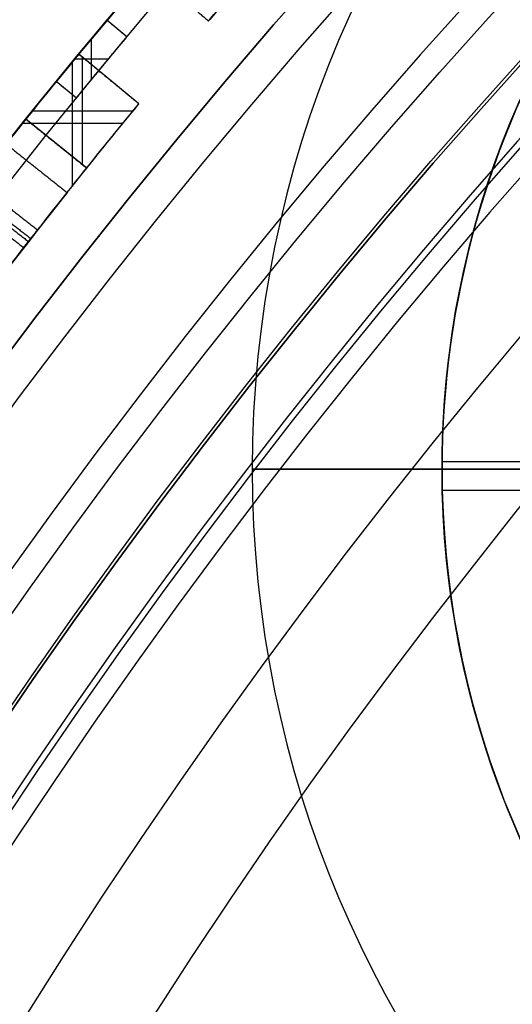
# Model space of a CAD drawing. Units: millimetres. Extents: x -68 to 67, y -67 to 68.
# Drawn here: x -19 to -17, y 12 to 16 of the extents above; entities that cross this region are included whole.
import ezdxf

# ---------------------------------------------------------------- set-up
doc = ezdxf.new("R2010")
doc.units = ezdxf.units.MM
doc.layers.add('Livello 01', color=7, linetype='Continuous', true_color=0x000000)

# ---------------------------------------------------------------- blocks, each defined once
blk = doc.blocks.new('10CI16160YY')
at = {"layer": 'Livello 01'}
for centre, radius in [((0, 0, -26), 29.95), ((0, 0, -35.5), 24), ((0, 0, -32.25), 24), ((0, 0, -36), 23.5), ((0, 0, -28.5), 22.9), ((0, 0, -26), 22.9), ((0, 0, -27.25), 22.9)]:
    blk.add_circle(centre, radius, dxfattribs=at)
at = {"layer": 'Livello 01', "extrusion": (0, 0, -1)}
blk.add_circle((0, 0), 29.95, dxfattribs=at)
at = {"layer": 'Livello 01'}
for centre, radius, start in [((0, 0, -13), 29.95, 202.9852), ((0, 0, -29), 24, 180)]:
    blk.add_arc(centre, radius, start, 0, dxfattribs=at)
at = {"layer": 'Livello 01', "extrusion": (0, 0, -1)}
blk.add_arc((0, 0, 28.5), 23.5, 180, 0, dxfattribs=at)
blk = doc.blocks.new('10PT01360YY_oa_0')
at = {"layer": 'Livello 01', "extrusion": (0, 0, -1)}
for centre in [(0, 0, -0.2), (0, 0, -0.1)]:
    blk.add_circle(centre, 24, dxfattribs=at)
at = {"layer": 'Livello 01'}
blk.add_circle((0, 0), 24, dxfattribs=at)
blk = doc.blocks.new('10OR1116000')
at = {"layer": 'Livello 01', "color": 250, "true_color": 0x333333}
for centre, radius in [((0, 0, 0.89), 23.865), ((0, 0, 1.78), 22.975), ((0, 0), 22.975), ((0, 0, 0.89), 22.085)]:
    blk.add_circle(centre, radius, dxfattribs=at)
blk = doc.blocks.new('10PM04460YY_oa_1')
at = {"layer": 'Livello 01'}
for centre, radius in [((0, 0, -10.5), 26.25), ((0, 0, -9), 24)]:
    blk.add_circle(centre, radius, dxfattribs=at)
at = {"layer": 'Livello 01', "extrusion": (0, 0, -1)}
for centre, radius in [((0, 0, 9), 26.25), ((0, 0, 9.75), 26.25), ((0, 0, -1.5), 24), ((0, 0, 3.75), 24), ((0, 0), 22.5), ((0, 0, 10.5), 22.5), ((0, 0, 5.25), 22.5)]:
    blk.add_circle(centre, radius, dxfattribs=at)
blk = doc.blocks.new('10PM06160YY_oa_2')
at = {"layer": 'Livello 01'}
for p, q in [((15.3277, 18.727, 14.58), (15.3277, 19.1131, 14.58)), ((15.1561, 18.8661, 15.7198), (15.344, 19.1, 15.7198)), ((15.3748, 18.6884, 16.5421), (15.3748, 19.0752, 16.5421)), ((15.2501, 18.9831, 16.5421), (15.2501, 18.9831, 14.8974)), ((15.4253, 18.9055, 30.4708), (15.4885, 18.983, 30.4708)), ((15.0878, 18.9209, 14.58), (15.5644, 18.9209, 14.58)), ((15.4569, 18.9443, 31.4392), (15.4569, 18.9443, 29.5024)), ((15.1695, 18.8828, 16.5421), (15.5819, 18.8828, 16.5421)), ((15.4026, 18.6655, 15.561), (15.5935, 18.8969, 15.561)), ((15.5748, 18.7826, 29.5024), (15.5748, 18.9123, 29.5024)), ((15.5748, 18.7826, 31.4392), (15.5748, 18.9123, 31.4392)), ((15.4965, 18.8472, 29.5024), (15.6535, 18.8472, 29.5024)), ((15.4965, 18.8472, 31.4392), (15.6535, 18.8472, 31.4392)), ((15.4981, 18.7812, 16.5421), (15.4981, 18.7812, 14.58)), ((15.6602, 18.7115, 30.4708), (15.7244, 18.7881, 30.4708)), ((15.6923, 18.7498, 31.4392), (15.6923, 18.7498, 29.5024))]:
    blk.add_line(p, q, dxfattribs=at)
at = {"layer": 'Livello 01', "extrusion": (0, 0, -1)}
for centre, radius in [((0, 0, -3), 28.5), ((0, 0), 28.5), ((0, 0, -1.5), 28.5), ((0, 0, -12.375), 26.75), ((0, 0, -7.6875), 26.75), ((0, 0, -100), 24.5), ((0, 0, -56.75), 24.5), ((0, 0, -12), 23.188)]:
    blk.add_circle(centre, radius, dxfattribs=at)
at = {"layer": 'Livello 01'}
for centre, radius in [((0, 0, 13.5), 24.5), ((0, 0, 3), 24.5), ((0, 0), 24.5), ((0, 0, 1.5), 24.5), ((0, 0, 56), 23.2), ((0, 0, 10), 23.188), ((0, 0, 11), 23.188), ((0, 0, 6.5), 23.188)]:
    blk.add_circle(centre, radius, dxfattribs=at)
at = {"layer": 'Livello 01', "extrusion": (0, 0, -1)}
for centre, radius, start, end in [((0, 0, -3), 26.75, 0, 180), ((0, 0, -42.75), 24.5, 47.02864, 132.97136), ((0, 0, -22.75), 24.5, 47.02864, 132.97136), ((0, 0, -43.25), 24.4, 47.02864, 132.97136), ((0, 0, -42.75), 24.4, 47.02864, 132.97136), ((0, 0, -23.25), 24.4, 47.02864, 132.97136), ((0, 0, -22.75), 24.4, 47.02864, 132.97136), ((0, 0, -43), 24.4, 47.02864, 132.97136), ((0, 0, -23), 24.4, 47.02864, 132.97136), ((0, 0, -100), 23.4, 0, 270), ((0, 0, -14.58), 24.5, 128.49119, 129.52915), ((0, 0, -29.5024), 24.5, 129.21153, 129.92697), ((0, 0, -14.58), 24.2, 128.49119, 129.52915), ((0, 0, -31.4392), 24.4, 129.21153, 129.92697), ((0, 0, -29.5024), 24.4, 129.21153, 129.92697), ((0, 0, -16.5421), 24.2, 128.77669, 129.52915)]:
    blk.add_arc(centre, radius, start, end, dxfattribs=at)
at = {"layer": 'Livello 01'}
for centre, radius, start, end in [((0, 0, 43.25), 24.5, 47.02864, 132.97136), ((0, 0, 23.25), 24.5, 47.02864, 132.97136), ((0, 0, 3), 23.188, 90, 0), ((0, 0, 3), 23.188, 0, 90), ((0, 0, 12), 23, 270, 90), ((0, 0, 16.5421), 24.5, 50.47085, 51.22331), ((0, 0, 31.4392), 24.5, 50.07303, 50.78847)]:
    blk.add_arc(centre, radius, start, end, dxfattribs=at)
for points, degree in [([(15.344, 19.1, 14.8974), (15.155, 19.2519, 15.4358), (14.9626, 19.4019, 15.984), (14.7666, 19.5499, 16.5421)], 3), ([(15.0619, 18.9414, 14.58), (14.8703, 19.0938, 15.1384), (14.6718, 19.2465, 15.6945), (14.489, 19.3832, 16.2599)], 3), ([(15.0342, 19.3448, 15.198), (14.9422, 19.2264, 15.198), (14.8501, 19.1079, 15.198)], 2), ([(14.5858, 19.3105, 16.5421), (14.7793, 19.1643, 15.984), (14.9695, 19.0161, 15.4358), (15.1561, 18.8661, 14.8974)], 3), ([(15.0579, 19.3264, 15.7123), (14.9657, 19.2081, 15.7123), (14.8735, 19.0897, 15.7123)], 2), ([(15.0697, 19.3172, 15.0959), (14.9774, 19.199, 15.0959), (14.8851, 19.0807, 15.0959)], 2), ([(15.1032, 19.291, 14.999), (15.0108, 19.1729, 14.999), (14.9183, 19.0548, 14.999)], 2), ([(15.2487, 19.1762, 14.58), (15.1553, 19.0588, 14.58), (15.0619, 18.9414, 14.58)], 2), ([(15.1561, 18.8661, 14.8974), (15.2501, 18.9831, 14.8974), (15.344, 19.1, 14.8974)], 2), ([(15.344, 19.1, 16.5421), (15.2501, 18.9831, 16.5421), (15.1561, 18.8661, 16.5421)], 2), ([(15.344, 19.1, 16.5421), (15.344, 19.1, 15.7198), (15.344, 19.1, 14.8974)], 2), ([(15.4885, 18.983, 29.5024), (15.4569, 18.9443, 29.5024), (15.4253, 18.9055, 29.5024)], 2), ([(15.4885, 18.983, 31.4392), (15.4569, 18.9443, 31.4392), (15.4253, 18.9055, 31.4392)], 2), ([(15.4885, 18.983, 31.4392), (15.4885, 18.983, 30.4708), (15.4885, 18.983, 29.5024)], 2), ([(15.4026, 18.6655, 16.5421), (15.4981, 18.7812, 16.5421), (15.5935, 18.8969, 16.5421)], 2), ([(15.4026, 18.6655, 14.58), (15.4981, 18.7812, 14.58), (15.5935, 18.8969, 14.58)], 2), ([(15.4253, 18.9055, 31.4392), (15.4253, 18.9055, 30.4708), (15.4253, 18.9055, 29.5024)], 2), ([(15.5935, 18.8969, 14.58), (15.5935, 18.8969, 15.561), (15.5935, 18.8969, 16.5421)], 2), ([(15.1561, 18.8661, 16.5421), (15.1561, 18.8661, 15.7198), (15.1561, 18.8661, 14.8974)], 2), ([(15.5431, 18.8089, 31.4392), (15.5431, 18.8089, 30.4708), (15.5431, 18.8089, 29.5024)], 2), ([(15.7244, 18.7881, 31.4392), (15.6923, 18.7498, 31.4392), (15.6602, 18.7115, 31.4392)], 2), ([(15.6602, 18.7115, 29.5024), (15.6923, 18.7498, 29.5024), (15.7244, 18.7881, 29.5024)], 2), ([(15.7244, 18.7881, 29.5024), (15.7244, 18.7881, 30.4708), (15.7244, 18.7881, 31.4392)], 2), ([(15.6602, 18.7115, 31.4392), (15.6602, 18.7115, 30.4708), (15.6602, 18.7115, 29.5024)], 2), ([(15.4026, 18.6655, 16.5421), (15.4026, 18.6655, 15.561), (15.4026, 18.6655, 14.58)], 2), ([(15.7213, 18.3978, 15.5754), (15.7213, 18.3978, 15.6012), (15.7216, 18.3976, 15.6265), (15.7222, 18.3971, 15.6513)], 3), ([(15.7213, 18.3978, 15.564), (15.7213, 18.3978, 15.5678), (15.7213, 18.3978, 15.5716), (15.7213, 18.3978, 15.5754)], 3)]:
    blk.add_open_spline(points, degree=degree, dxfattribs=at)
for points, degree, knots in [([(15.0619, 18.9414, 14.58), (15.0171, 18.9771, 14.7106), (14.9693, 19.0149, 14.8503), (14.9056, 19.0647, 15.0362), (14.8965, 19.0718, 15.0627), (14.8738, 19.0895, 15.129), (14.8621, 19.0986, 15.1631), (14.8262, 19.1266, 15.268), (14.801, 19.1461, 15.3415), (14.7679, 19.1715, 15.4378), (14.7654, 19.1735, 15.4451), (14.7558, 19.1809, 15.4733), (14.7507, 19.1848, 15.488), (14.735, 19.1968, 15.5337), (14.7238, 19.2055, 15.5665), (14.6878, 19.2331, 15.6714), (14.6606, 19.2538, 15.7503), (14.6152, 19.2882, 15.8822), (14.6063, 19.295, 15.9082), (14.5822, 19.3132, 15.9782), (14.57, 19.3224, 16.0139), (14.5469, 19.3398, 16.0827), (14.5352, 19.3486, 16.1178), (14.5175, 19.3619, 16.172), (14.5123, 19.3658, 16.1881), (14.5001, 19.3749, 16.2258), (14.5016, 19.3738, 16.221), (14.489, 19.3832, 16.2599)], 3, [0, 0, 0, 0, 0.25, 0.25, 0.3125, 0.3125, 0.375, 0.375, 0.5, 0.5, 0.53125, 0.53125, 0.5625, 0.5625, 0.6249999, 0.6249999, 0.7499999, 0.7499999, 0.8124999, 0.8124999, 0.8749999, 0.8749999, 0.9374999, 0.9374999, 0.9687499, 0.9687499, 0.9999999, 0.9999999, 0.9999999, 0.9999999]), ([(15.9162, 18.6259, 15.5754), (15.8188, 18.5119, 15.5754), (15.7213, 18.3978, 15.5754), (15.7213, 18.3978, 15.5754), (15.7213, 18.3978, 15.5754)], 2, [0.0000011, 0.0000011, 0.0000011, 1, 1, 1.000001, 1.000001, 1.000001]), ([(16.9858, 17.2372, 15.5837), (16.9867, 17.2363, 15.4578), (16.9788, 17.2441, 15.2062), (16.8715, 17.3497, 14.8496), (16.6449, 17.5679, 14.6177), (16.3697, 17.8248, 14.5583), (16.0877, 18.0796, 14.5985), (15.8463, 18.2908, 14.825), (15.7346, 18.3865, 15.1841), (15.7214, 18.3977, 15.4408), (15.7213, 18.3978, 15.5708), (15.7213, 18.3978, 15.5754)], 3, [0, 0, 0, 0, 0.385702, 0.771404, 1.157106, 1.542808, 1.92851, 2.314211, 2.699913, 3.085615, 3.099732, 3.099732, 3.099732, 3.099732]), ([(15.7213, 18.3978, 15.5754), (15.7215, 18.3977, 15.6962), (15.7339, 18.3871, 15.9411), (15.8293, 18.3054, 16.3055), (16.0694, 18.0958, 16.5435), (16.3511, 17.8418, 16.59), (16.6302, 17.5819, 16.5448), (16.8634, 17.3576, 16.3218), (16.9736, 17.2493, 15.9618), (16.9849, 17.2381, 15.7096), (16.9858, 17.2372, 15.5837)], 3, [3.099732, 3.099732, 3.099732, 3.099732, 3.471317, 3.857019, 4.242721, 4.628423, 5.014125, 5.399827, 5.785529, 6.171231, 6.171231, 6.171231, 6.171231])]:
    blk.add_open_spline(points, degree=degree, knots=knots, dxfattribs=at)
for points, weights in [([(14.7228, 19.2063, 15.561), (14.8248, 19.128, 15.561), (14.926, 19.0487, 15.561)], [0.99902049523, 0.999051886641, 0.99911148028]), ([(15.4253, 18.9055, 30.4708), (15.5434, 18.8092, 30.4708), (15.6602, 18.7115, 30.4708)], [0.999590818293, 0.999571336118, 0.999590818293]), ([(15.1561, 18.8661, 15.561), (15.28, 18.7666, 15.561), (15.4026, 18.6655, 15.561)], [0.99928447472, 0.999397995913, 0.999554629076]), ([(15.7213, 18.3978, 15.5742), (15.8446, 18.2925, 15.5742), (15.9665, 18.1855, 15.5742)], [0.999523951154, 0.999405641265, 0.999332216955])]:
    blk.add_rational_spline(points, weights, degree=2, dxfattribs=at)
blk = doc.blocks.new('10AN0156000')
at = {"layer": 'Livello 01', "color": 9, "true_color": 0xc0c0c0}
for p, q in [((-3.5, 0, 1), (-3.5, 0)), ((-2.0498, 0.0272, 1), (-3.4999, 0.0272, 1)), ((-2.0484, -0.0821), (-3.499, -0.0821))]:
    blk.add_line(p, q, dxfattribs=at)
at = {"layer": 'Livello 01', "color": 9, "true_color": 0xc0c0c0, "extrusion": (0, 0, -1)}
for centre, start, end in [((0, 0, -0.5), 0, 180.9452), ((0, 0, -1), 0, 176.2167), ((0, 0, -1), 182.8366, 0), ((0, 0, -0.5), 187.5831, 0)]:
    blk.add_arc(centre, 3.5, start, end, dxfattribs=at)
at = {"layer": 'Livello 01', "color": 9, "true_color": 0xc0c0c0}
for start, end in [(354.3199, 180), (180, 347.6171)]:
    blk.add_arc((0, 0), 3.5, start, end, dxfattribs=at)
blk = doc.blocks.new('10VI22960YY')
at = {"layer": 'Livello 01'}
blk.add_line((-4.23, 0), (-2, 0), dxfattribs=at)
blk.add_circle((0, 0), 4.23, dxfattribs=at)
at = {"layer": 'Livello 01', "extrusion": (0, -1, 0)}
blk.add_arc((-1.5, -0.2626), 2.7426, 90, 174.5056, dxfattribs=at)
blk = doc.blocks.new('3300B120-00')
at = {"layer": 'Livello 01'}
for name, p, rotation in [('10PT01360YY_oa_0', (0, 0, -4.95), 180), ('10PM06160YY_oa_2', (0, 0, -48), 90.00000000000001), ('10OR1116000', (0, 0, -48), 360)]:
    blk.add_blockref(name, p, dxfattribs=dict(at, rotation=rotation))
at = {"layer": 'Livello 01', "extrusion": (4.49318e-16, -2.2416e-15, -1), "rotation": 179.9999999999999}
blk.add_blockref('10CI16160YY', (0, 0, 74), dxfattribs=at)
at = {"layer": 'Livello 01', "extrusion": (-1.34985e-16, -1.75576e-16, -1), "rotation": 269.9999999999999}
blk.add_blockref('10PM04460YY_oa_1', (0, 0, -43), dxfattribs=at)
at = {"layer": 'Livello 01', "extrusion": (-2.04061e-16, -1.57957e-15, -1), "rotation": 180}
blk.add_blockref('10VI22960YY', (14, 14, 76.5), dxfattribs=at)
at = {"layer": 'Livello 01'}
blk.add_blockref('10AN0156000', (-14, 14, -76.5), dxfattribs=at)

msp = doc.modelspace()

# ---------------------------------------------------------------- block references
at = {"layer": 'Livello 01'}
msp.add_blockref('3300B120-00', (0, 0), dxfattribs=at)

doc.saveas('drawing.dxf')
